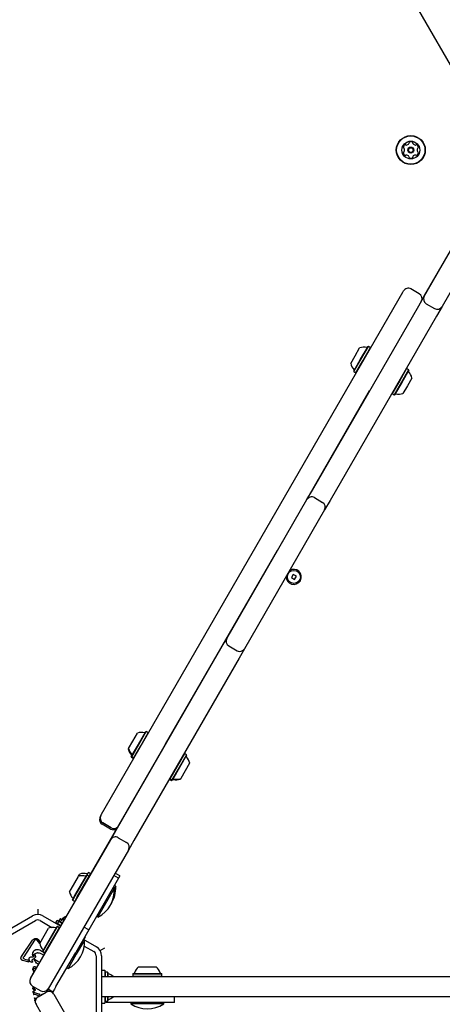
# Model space of a CAD drawing. Units: millimetres. Extents: x 386 to 1664, y 733 to 2117.
# Drawn here: x 854 to 900, y 1583 to 1691 of the extents above; entities that cross this region are included whole.
import ezdxf

# ---------------------------------------------------------------- set-up
doc = ezdxf.new("R2010")
doc.units = ezdxf.units.MM
doc.header["$LTSCALE"] = 150
doc.styles.add('SLDTEXTSTYLE1', font='TXT', dxfattribs={"width": 0.75})
doc.dimstyles.new('SLDDIMSTYLE3', dxfattribs={"dimtxt": 23.8125, "dimasz": 12, "dimexe": 0, "dimexo": 0.0625, "dimgap": 5.953125, "dimtad": 0, "dimtih": 1, "dimtoh": 1, "dimdec": 0, "dimlfac": 0.666667, "dimrnd": 1e-09, "dimzin": 12, "dimdsep": 46, "dimtxsty": 'SLDTEXTSTYLE1', "dimblk1": 'DOT', "dimblk2": 'DOT', "dimsah": 1, "dimcen": 0.09, "dimse1": 1, "dimse2": 1, "dimadec": 0, "dimazin": 3, "dimtfac": 1, "dimtdec": 0, "dimtofl": 0, "dimtmove": 0, "dimatfit": 3, "dimldrblk": 'DOT', "dimfxl": 0, "dimfrac": 2, "dimtolj": 1, "dimtzin": 12, "dimarcsym": 0})

# ---------------------------------------------------------------- blocks, each defined once
blk = doc.blocks.new('_DOT')
at = {"color": 0, "linetype": 'ByBlock', "lineweight": -2}
blk.add_line((-0.5, 0), (-1, 0), dxfattribs=at)
at = {"color": 0, "linetype": 'ByBlock', "const_width": 0.5}
blk.add_lwpolyline([(-0.25, 0, 1), (0.25, 0, 1)], format="xyb", close=True, dxfattribs=at)
blk = doc.blocks.new('_D_4')
at = {"color": 7, "linetype": 'Continuous', "lineweight": 18}
for p, q in [((655.86, 2095.83), (979.32, 2095.83)), ((1355.57, 2095.83), (1032.11, 2095.83))]:
    blk.add_line(p, q, dxfattribs=at)
at = {"color": 7, "linetype": 'Continuous', "lineweight": 18, "xscale": 12, "yscale": 12, "rotation": 180.0000000000004}
blk.add_blockref('_DOT', (655.86, 2095.83), dxfattribs=at)
at = {"color": 7, "linetype": 'Continuous', "lineweight": 18, "xscale": 12, "yscale": 12}
blk.add_blockref('_DOT', (1355.57, 2095.83), dxfattribs=at)
at = {"color": 7, "linetype": 'Continuous', "lineweight": 18, "insert": (979.32, 2107.61), "char_height": 23.812, "attachment_point": 1, "style": 'SLDTEXTSTYLE1'}
blk.add_mtext('466', dxfattribs=at)
blk = doc.blocks.new('_D_6')
at = {"color": 7, "linetype": 'Continuous', "lineweight": 18}
for p, q in [((412.01, 1847.43), (412.01, 1471.23)), ((412.01, 1057.2), (412.01, 1433.4))]:
    blk.add_line(p, q, dxfattribs=at)
at = {"color": 7, "linetype": 'Continuous', "lineweight": 18, "xscale": 12, "yscale": 12}
for p, rotation in [((412.01, 1847.43), 90.0000000000004), ((412.01, 1057.2), 270.0000000000004)]:
    blk.add_blockref('_DOT', p, dxfattribs=dict(at, rotation=rotation))
at = {"color": 7, "linetype": 'Continuous', "lineweight": 18, "insert": (385.61, 1464.09), "char_height": 23.812, "attachment_point": 1, "style": 'SLDTEXTSTYLE1'}
blk.add_mtext('527', dxfattribs=at)

msp = doc.modelspace()

# ---------------------------------------------------------------- linework, layer by layer
at = {"color": 7, "linetype": 'Continuous', "lineweight": 25}
for p, q in [((878.36, 1725.39), (903.6, 1681.68)), ((898.49, 1660.32), (907.26, 1675.51)), ((909.21, 1674.39), (900.44, 1659.19)), ((901.11, 1664.88), (898.23, 1659.89)), ((897.95, 1660.59), (897.04, 1661.11)), ((863.15, 1603.6), (896.15, 1660.76)), ((896.15, 1660.76), (896.22, 1660.89)), ((897.89, 1659.28), (898.49, 1660.32)), ((886.24, 1639.09), (897.89, 1659.28)), ((898.71, 1659.5), (899.62, 1658.97)), ((900.44, 1659.19), (899.84, 1658.15)), ((899.84, 1658.15), (888.18, 1637.97)), ((890.91, 1653.79), (891.41, 1654.66)), ((891.52, 1653.41), (892.33, 1654.8)), ((891.55, 1653.39), (892.38, 1654.81)), ((891.78, 1653.26), (892.6, 1654.69)), ((892.38, 1654.81), (892.33, 1654.8)), ((892.6, 1654.69), (892.38, 1654.81)), ((892.61, 1654.63), (892.6, 1654.69)), ((890.44, 1652.97), (890.91, 1653.79)), ((890.78, 1652.12), (891.52, 1653.41)), ((890.79, 1652.07), (891.55, 1653.39)), ((891.01, 1651.94), (891.78, 1653.26)), ((890.78, 1652.12), (890.79, 1652.07)), ((890.79, 1652.07), (891.01, 1651.94)), ((891.01, 1651.94), (891.06, 1651.95)), ((896.56, 1652.4), (895.77, 1651.02)), ((896.78, 1652.27), (895.99, 1650.9)), ((896.79, 1652.22), (896.02, 1650.88)), ((896.56, 1652.4), (896.51, 1652.38)), ((896.78, 1652.27), (896.56, 1652.4)), ((896.79, 1652.22), (896.78, 1652.27)), ((895.77, 1651.02), (894.97, 1649.65)), ((895.99, 1650.9), (895.19, 1649.52)), ((896.02, 1650.88), (895.25, 1649.54)), ((896.64, 1650.52), (896.16, 1649.67)), ((897.13, 1651.36), (896.64, 1650.52)), ((882.41, 1632.49), (892.51, 1650)), ((892.51, 1650), (892.53, 1649.99)), ((894.96, 1649.7), (894.97, 1649.65)), ((894.97, 1649.65), (895.19, 1649.52)), ((895.19, 1649.52), (895.25, 1649.54)), ((885.64, 1638.05), (886.24, 1639.09)), ((876.86, 1622.85), (885.64, 1638.05)), ((886.46, 1638.27), (887.36, 1637.75)), ((888.18, 1637.97), (887.58, 1636.93)), ((887.58, 1636.93), (878.81, 1621.73)), ((870.16, 1611.28), (882.41, 1632.49)), ((882.41, 1632.49), (882.42, 1632.49)), ((884.14, 1629.85), (883.95, 1629.52)), ((884.48, 1629.66), (884.14, 1629.85)), ((883.95, 1629.52), (884.28, 1629.32)), ((884.28, 1629.32), (884.48, 1629.66)), ((876.26, 1621.81), (876.86, 1622.85)), ((864.74, 1601.86), (876.26, 1621.81)), ((877.08, 1622.03), (877.99, 1621.51)), ((878.81, 1621.73), (878.21, 1620.69)), ((878.21, 1620.69), (866.69, 1600.73)), ((867.18, 1611.25), (867.98, 1612.64)), ((867.21, 1611.23), (868.03, 1612.65)), ((868.03, 1612.65), (867.98, 1612.64)), ((868.26, 1612.52), (868.03, 1612.65)), ((866.1, 1610.81), (866.57, 1611.62)), ((866.57, 1611.62), (867.07, 1612.5)), ((867.43, 1611.1), (868.26, 1612.52)), ((868.27, 1612.47), (868.26, 1612.52)), ((861.8, 1596.79), (869.71, 1610.5)), ((866.06, 1610.75), (866.1, 1610.81)), ((866.43, 1609.95), (867.18, 1611.25)), ((866.45, 1609.9), (867.21, 1611.23)), ((866.67, 1609.78), (867.43, 1611.1)), ((869.71, 1610.5), (870.16, 1611.28)), ((869.71, 1610.5), (869.72, 1610.49)), ((870.16, 1611.28), (870.17, 1611.27)), ((866.4, 1609.9), (866.43, 1609.95)), ((866.4, 1609.9), (866.42, 1609.85)), ((866.42, 1609.85), (866.45, 1609.9)), ((866.42, 1609.85), (866.64, 1609.72)), ((866.43, 1609.95), (866.45, 1609.9)), ((866.45, 1609.9), (866.67, 1609.78)), ((866.64, 1609.72), (866.67, 1609.78)), ((866.64, 1609.72), (866.69, 1609.73)), ((866.67, 1609.78), (866.72, 1609.79)), ((872.22, 1610.24), (871.42, 1608.86)), ((872.44, 1610.11), (871.64, 1608.73)), ((872.45, 1610.06), (871.68, 1608.72)), ((872.22, 1610.24), (872.17, 1610.22)), ((872.44, 1610.11), (872.22, 1610.24)), ((872.45, 1610.06), (872.44, 1610.11)), ((871.42, 1608.86), (870.63, 1607.49)), ((871.64, 1608.73), (870.85, 1607.36)), ((871.68, 1608.72), (870.9, 1607.37)), ((872.3, 1608.36), (871.81, 1607.51)), ((872.79, 1609.2), (872.3, 1608.36)), ((870.58, 1607.48), (870.6, 1607.43)), ((870.63, 1607.49), (870.6, 1607.43)), ((870.6, 1607.43), (870.82, 1607.3)), ((870.62, 1607.54), (870.63, 1607.49)), ((870.63, 1607.49), (870.85, 1607.36)), ((870.85, 1607.36), (870.82, 1607.3)), ((870.82, 1607.3), (870.87, 1607.32)), ((870.85, 1607.36), (870.9, 1607.37)), ((870.9, 1607.37), (870.87, 1607.32)), ((871.81, 1607.51), (871.78, 1607.45)), ((863.02, 1603.35), (862.94, 1603.21)), ((863.07, 1603.47), (862.99, 1603.33)), ((863.07, 1603.47), (863.15, 1603.6)), ((864.12, 1601.99), (863.21, 1602.51)), ((864.2, 1602.13), (863.29, 1602.66)), ((864.14, 1600.82), (864.74, 1601.86)), ((855.36, 1585.62), (864.14, 1600.82)), ((864.96, 1601.04), (865.87, 1600.51)), ((866.09, 1599.69), (857.31, 1584.5)), ((866.69, 1600.73), (866.09, 1599.69)), ((859.8, 1595.4), (860.6, 1596.8)), ((860.23, 1594.71), (861.52, 1596.93)), ((860.25, 1594.67), (861.57, 1596.95)), ((860.47, 1594.55), (861.79, 1596.82)), ((860.61, 1596.81), (860.75, 1597.06)), ((861.52, 1596.93), (861.67, 1597.19)), ((861.57, 1596.95), (861.52, 1596.93)), ((861.57, 1596.95), (861.72, 1597.21)), ((861.79, 1596.82), (861.57, 1596.95)), ((861.72, 1597.21), (861.67, 1597.19)), ((861.94, 1597.08), (861.72, 1597.21)), ((861.79, 1596.82), (861.94, 1597.08)), ((861.8, 1596.77), (861.79, 1596.82)), ((861.95, 1597.05), (861.94, 1597.08)), ((864.99, 1596.6), (863.57, 1594.13)), ((864.99, 1596.6), (864.48, 1596.9)), ((865.14, 1596.86), (864.63, 1597.16)), ((865.14, 1596.86), (864.99, 1596.6)), ((859.63, 1595.11), (859.8, 1595.4)), ((864.54, 1595.48), (862.74, 1592.36)), ((864.54, 1595.48), (864.39, 1595.56)), ((864.69, 1595.74), (864.54, 1595.82)), ((864.69, 1595.74), (864.54, 1595.48)), ((859.97, 1594.25), (860.23, 1594.71)), ((859.98, 1594.2), (860.25, 1594.67)), ((860.2, 1594.07), (860.47, 1594.55)), ((856.15, 1593.22), (856.15, 1592.64)), ((859.97, 1594.25), (859.98, 1594.2)), ((859.98, 1594.2), (860.2, 1594.07)), ((860.16, 1593.95), (860.23, 1594.08)), ((860.16, 1593.95), (860.17, 1593.95)), ((860.2, 1594.07), (860.25, 1594.09)), ((863.57, 1594.13), (861.73, 1590.95)), ((849.71, 1589.1), (855.59, 1592.49)), ((856.71, 1592.49), (858.67, 1591.35)), ((858.6, 1592.15), (858.47, 1591.92)), ((858.65, 1592.16), (858.6, 1592.15)), ((858.6, 1592.15), (858.83, 1592.01)), ((858.65, 1592.16), (858.87, 1592.03)), ((862.59, 1592.44), (862.74, 1592.36)), ((850.01, 1588.58), (855.89, 1591.97)), ((856.37, 1589.46), (857.34, 1591.15)), ((856.41, 1591.97), (857.71, 1591.22)), ((856.7, 1588.6), (858.25, 1591.28)), ((856.72, 1588.55), (858.3, 1591.3)), ((856.94, 1588.42), (858.52, 1591.17)), ((858.09, 1591.69), (858.12, 1591.74)), ((858.12, 1591.74), (858.27, 1592)), ((858.12, 1591.74), (858.7, 1591.4)), ((858.3, 1591.3), (858.25, 1591.28)), ((858.27, 1592), (858.46, 1591.89)), ((858.52, 1591.17), (858.3, 1591.3)), ((858.45, 1591.89), (858.32, 1591.66)), ((858.32, 1591.66), (858.33, 1591.61)), ((858.32, 1591.66), (858.72, 1591.43)), ((858.5, 1591.9), (858.45, 1591.89)), ((858.45, 1591.89), (858.85, 1591.65)), ((858.47, 1591.92), (858.48, 1591.89)), ((858.47, 1591.92), (858.6, 1591.85)), ((858.5, 1591.9), (858.87, 1591.69)), ((858.54, 1591.12), (858.52, 1591.17)), ((861.73, 1590.95), (861.21, 1591.25)), ((861.73, 1590.95), (860.31, 1588.48)), ((861.17, 1589.98), (861.23, 1589.94)), ((861.23, 1589.94), (861.38, 1590.2)), ((861.32, 1590.24), (861.38, 1590.2)), ((854.37, 1588.03), (855.57, 1589.82)), ((855.81, 1589.81), (854.61, 1588.01)), ((855.87, 1589.86), (855.92, 1589.89)), ((856.37, 1589.44), (856.08, 1589.82)), ((856.18, 1589.89), (856.43, 1589.57)), ((861.27, 1589.83), (860.37, 1588.27)), ((861.27, 1589.83), (861.13, 1589.91)), ((861.14, 1589.93), (862.59, 1589.1)), ((861.21, 1589.89), (861.23, 1589.94)), ((861.25, 1589.17), (862.29, 1588.58)), ((863, 1588.68), (863.5, 1588.98)), ((855.6, 1588.13), (855.59, 1588.21)), ((855.6, 1587.73), (855.77, 1587.83)), ((855.83, 1588.17), (855.8, 1588.1)), ((856.15, 1588.42), (856.11, 1588.43)), ((856.7, 1588.6), (856.72, 1588.55)), ((856.72, 1588.55), (856.94, 1588.42)), ((856.94, 1588.42), (856.99, 1588.44)), ((858.15, 1584.75), (860.31, 1588.48)), ((860.37, 1588.27), (859.47, 1586.71)), ((862.55, 1588.12), (862.55, 1581.34)), ((863.15, 1588.12), (863.15, 1581.34)), ((855.21, 1587.41), (854.53, 1587.59)), ((854.74, 1587.75), (854.64, 1587.79)), ((854.74, 1587.75), (855.07, 1587.67)), ((855.1, 1587.56), (855.07, 1587.67)), ((855.1, 1587.56), (855.21, 1587.41)), ((855.56, 1587.48), (855.54, 1587.6)), ((855.56, 1587.48), (855.57, 1587.43)), ((855.67, 1586.86), (855.62, 1586.68)), ((855.77, 1586.76), (855.92, 1586.73)), ((856.15, 1587.47), (855.8, 1587.71)), ((855.91, 1586.9), (856.07, 1586.84)), ((855.99, 1586.7), (855.92, 1586.73)), ((856.38, 1587.39), (856.15, 1587.47)), ((859.33, 1586.79), (859.47, 1586.71)), ((867.18, 1586.9), (869.13, 1586.9)), ((855.63, 1586.08), (855.63, 1586.14)), ((855.73, 1586.36), (855.67, 1586.46)), ((855.77, 1586.32), (855.73, 1586.36)), ((863.15, 1586.53), (863.5, 1586.53)), ((863.2, 1585.85), (863.15, 1585.85)), ((863.2, 1585.85), (863.73, 1585.85)), ((863.5, 1586.53), (863.5, 1585.85)), ((863.54, 1586.32), (863.5, 1586.28)), ((863.8, 1586.32), (863.54, 1586.32)), ((863.54, 1586.32), (863.54, 1585.85)), ((863.73, 1585.85), (863.85, 1585.85)), ((863.83, 1586.28), (863.8, 1586.32)), ((863.8, 1586.32), (863.8, 1585.85)), ((863.83, 1586.28), (863.83, 1585.85)), ((863.85, 1585.85), (866.28, 1585.85)), ((866.28, 1585.85), (952.07, 1585.85)), ((866.6, 1586.18), (866.57, 1586.15)), ((866.57, 1586.15), (866.57, 1585.89)), ((866.57, 1586.15), (869.74, 1586.15)), ((866.57, 1585.89), (866.6, 1585.85)), ((866.57, 1585.89), (869.74, 1585.89)), ((866.6, 1586.18), (869.7, 1586.18)), ((869.74, 1586.15), (869.7, 1586.18)), ((869.7, 1585.85), (869.74, 1585.89)), ((869.74, 1585.89), (869.74, 1586.15)), ((855.58, 1584.8), (856.49, 1584.28)), ((855.63, 1584.52), (855.66, 1584.67)), ((855.66, 1584.67), (855.67, 1584.71)), ((855.69, 1584.71), (855.7, 1584.69)), ((855.7, 1584.69), (855.71, 1584.67)), ((855.72, 1584.61), (855.71, 1584.67)), ((858.15, 1584.75), (857.99, 1584.46)), ((855.72, 1584.37), (855.65, 1584.44)), ((855.65, 1584.1), (855.65, 1584.19)), ((855.65, 1584.1), (855.67, 1583.92)), ((855.67, 1583.92), (855.68, 1583.89)), ((855.72, 1583.87), (855.76, 1583.9)), ((855.79, 1584.12), (855.74, 1584.19)), ((856.17, 1583.93), (855.84, 1584.07)), ((856.33, 1583.7), (855.87, 1583.89)), ((856.25, 1583.91), (856.17, 1583.93)), ((856.18, 1583.62), (857.09, 1584.14)), ((856.27, 1583.92), (856.3, 1583.96)), ((856.34, 1583.95), (856.36, 1583.91)), ((856.45, 1583.75), (856.36, 1583.91)), ((856.59, 1583.85), (856.6, 1583.92)), ((856.63, 1583.91), (856.64, 1583.9)), ((857.31, 1584.5), (857.3, 1584.48)), ((857.3, 1584.48), (857.82, 1584.18)), ((857.3, 1584.48), (857.3, 1584.47)), ((857.99, 1584.46), (857.82, 1584.18)), ((857.82, 1584.18), (857.82, 1584.18)), ((857.82, 1584.03), (857.82, 1584.03)), ((857.91, 1583.92), (866.69, 1568.72)), ((863.15, 1583.61), (863.2, 1583.6)), ((863.73, 1583.6), (863.2, 1583.6)), ((863.5, 1583.6), (863.5, 1582.93)), ((863.54, 1583.6), (863.54, 1583.14)), ((863.85, 1583.6), (863.73, 1583.6)), ((863.8, 1583.6), (863.8, 1583.14)), ((863.83, 1583.6), (863.83, 1583.18)), ((866.28, 1583.6), (863.85, 1583.6)), ((952.07, 1583.6), (866.28, 1583.6)), ((871.15, 1583), (871.15, 1583.6)), ((855.8, 1583.46), (855.8, 1583.48)), ((855.8, 1583.46), (855.81, 1583.44)), ((855.81, 1583.44), (855.83, 1583.41)), ((855.83, 1583.23), (855.84, 1583.27)), ((855.84, 1583.37), (855.84, 1583.27)), ((855.91, 1583.12), (855.84, 1583.18)), ((864.74, 1567.6), (855.96, 1582.8)), ((863.15, 1582.93), (863.5, 1582.93)), ((863.5, 1583.18), (863.54, 1583.14)), ((863.54, 1583.14), (863.8, 1583.14)), ((868.3, 1583), (863.65, 1583)), ((863.8, 1583.14), (863.83, 1583.18)), ((866.35, 1583), (866.35, 1582.84)), ((867.46, 1582.84), (866.35, 1582.84)), ((869.95, 1582.84), (867.46, 1582.84)), ((871.15, 1583), (868.3, 1583)), ((869.95, 1582.84), (869.95, 1583))]:
    msp.add_line(p, q, dxfattribs=at)
at = {"color": 7, "linetype": 'Continuous', "lineweight": 25, "flags": 128}
msp.add_lwpolyline([(863.65, 1583), (863.51, 1583.02), (863.5, 1583.02)], dxfattribs=at)
at = {"color": 7, "linetype": 'Continuous', "lineweight": 25}
for centre, radius in [((897.02, 1676.32), 1.59), ((897.02, 1676.32), 1.55), ((897.02, 1676.32), 0.975), ((897.02, 1676.32), 0.33), ((897.02, 1676.32), 0.255), ((884.21, 1629.59), 0.713)]:
    msp.add_circle(centre, radius, dxfattribs=at)
for centre, radius, start, end in [((896.58, 1676.58), 0.378, 123.3824, 176.5126), ((896.27, 1676.6), 0.0721, 176.5128, 254.9509), ((896.23, 1676.46), 0.0721, 26.5068, 74.9475), ((895.96, 1676.32), 0.378, 333.3882, 26.5125), ((896.41, 1676.83), 0.0721, 44.9475, 123.3821), ((896.51, 1676.93), 0.0721, 224.944, 273.3825), ((896.49, 1677.24), 0.378, 273.3662, 326.5215), ((896.75, 1677.07), 0.0721, 326.5425, 14.9475), ((896.89, 1677.11), 0.0722, 116.5068, 194.9928), ((897.02, 1676.84), 0.378, 63.3824, 116.5125), ((897.16, 1677.11), 0.0722, 344.9475, 63.3483), ((897.3, 1677.07), 0.0722, 164.9343, 213.3824), ((897.56, 1677.24), 0.378, 213.3934, 266.5125), ((897.54, 1676.93), 0.0721, 266.5122, 314.9475), ((897.64, 1676.83), 0.0721, 56.5125, 134.944), ((897.47, 1676.58), 0.378, 3.3825, 56.5182), ((898.09, 1676.32), 0.378, 153.3882, 206.5126), ((897.81, 1676.46), 0.0721, 104.9475, 153.3824), ((897.78, 1676.6), 0.0722, 284.9021, 3.3881), ((896.27, 1676.04), 0.0721, 104.9475, 183.3881), ((896.58, 1676.06), 0.378, 183.3825, 236.5125), ((896.23, 1676.18), 0.0722, 284.9021, 333.3825), ((896.41, 1675.81), 0.0722, 236.5466, 314.9606), ((896.51, 1675.71), 0.0721, 86.5697, 134.9475), ((896.49, 1675.4), 0.378, 33.3824, 86.5125), ((896.75, 1675.57), 0.0721, 344.9475, 33.3825), ((896.89, 1675.53), 0.0722, 164.9509, 243.4126), ((897.02, 1675.8), 0.378, 243.3825, 296.5125), ((897.16, 1675.53), 0.0721, 296.5068, 14.9475), ((897.3, 1675.57), 0.0722, 146.5126, 194.9928), ((897.55, 1675.4), 0.378, 93.3824, 146.5067), ((897.54, 1675.7), 0.0721, 44.944, 93.3876), ((897.64, 1675.81), 0.0721, 224.9475, 303.3825), ((897.47, 1676.06), 0.378, 303.3824, 356.5125), ((897.81, 1676.18), 0.0721, 206.5073, 254.9509), ((897.77, 1676.04), 0.0721, 356.5122, 74.9475), ((896.74, 1660.59), 0.6, 60, 150), ((897.65, 1660.07), 0.6, 330, 60), ((899.01, 1660.02), 0.6, 150, 240), ((899.92, 1659.49), 0.6, 240, 330), ((891.86, 1653.28), 1.46, 76.5288, 107.9415), ((892.22, 1654.77), 0.075, 256.5288, 330), ((891.86, 1653.28), 1.46, 192.0585, 223.4712), ((890.75, 1652.22), 0.075, 330, 43.4712), ((896.82, 1652.11), 0.075, 150, 223.4677), ((895.71, 1651.06), 1.46, 12.0627, 43.4677), ((895.35, 1649.57), 0.075, 76.5323, 150), ((895.71, 1651.06), 1.46, 256.5323, 287.9373), ((886.16, 1637.75), 0.6, 60, 150), ((887.06, 1637.23), 0.6, 330, 60), ((884.21, 1629.59), 0.825, 330, 125.38), ((884.21, 1629.59), 0.825, 174.62, 330), ((877.38, 1622.55), 0.6, 150, 240), ((878.29, 1622.03), 0.6, 240, 330), ((867.52, 1611.12), 1.45, 76.5288, 107.9415), ((867.88, 1612.6), 0.075, 256.5288, 330), ((867.49, 1611.06), 1.46, 192.0585, 223.4712), ((867.52, 1611.12), 1.45, 192.0585, 223.4712), ((866.38, 1610.01), 0.075, 330, 43.4712), ((866.41, 1610.06), 0.075, 330, 43.4712), ((872.48, 1609.95), 0.075, 150, 223.4677), ((871.37, 1608.9), 1.46, 12.0627, 43.4677), ((870.98, 1607.35), 0.075, 76.5323, 150), ((871.01, 1607.41), 0.075, 76.5323, 150), ((871.33, 1608.84), 1.46, 256.5323, 287.9373), ((871.37, 1608.9), 1.46, 256.5323, 287.9373), ((863.51, 1603.03), 0.6, 162.8386, 240), ((863.51, 1603.03), 0.6, 150, 162.8386), ((863.59, 1603.17), 0.6, 150, 240), ((864.42, 1602.51), 0.6, 240, 317.1614), ((864.5, 1602.65), 0.6, 240, 317.1614), ((864.66, 1600.52), 0.6, 60, 150), ((865.57, 1599.99), 0.6, 330, 60), ((861.05, 1595.41), 1.46, 76.5288, 107.9415), ((861.2, 1595.67), 1.46, 76.5288, 107.9415), ((861.41, 1596.9), 0.075, 256.5288, 330), ((861.56, 1597.16), 0.075, 256.5288, 330), ((861.28, 1595.28), 3.27, 296.5692, 3.4308), ((861.43, 1595.54), 3.27, 327.3686, 3.4308), ((861.05, 1595.41), 1.46, 192.0585, 223.4712), ((859.94, 1594.36), 0.075, 330, 43.4712), ((856.15, 1591.51), 1.13, 60, 120), ((859.66, 1590.81), 1.46, 110.625, 133.4677), ((858.76, 1592.18), 0.075, 240, 313.4677), ((859.81, 1591.07), 1.46, 110.625, 133.4677), ((856.15, 1591.51), 0.525, 60, 120), ((857.79, 1589.76), 1.46, 76.5288, 107.9415), ((858.15, 1591.25), 0.075, 256.5288, 330), ((858.61, 1591.92), 0.075, 240, 313.4677), ((857.79, 1589.76), 1.46, 192.0585, 223.4712), ((858.01, 1589.63), 3.27, 296.5692, 3.4308), ((862.02, 1588.12), 1.12, 360, 60), ((856.68, 1588.71), 0.075, 330, 43.4712), ((862.02, 1588.12), 0.525, 360, 60), ((868.15, 1585.82), 1.46, 132.0585, 163.4712), ((868.15, 1585.82), 1.46, 16.5288, 47.9415), ((863.91, 1586.2), 0.075, 180, 253.4677), ((863.47, 1584.73), 1.46, 50.625, 73.4677), ((866.69, 1586.26), 0.075, 270, 343.4712), ((869.62, 1586.26), 0.075, 196.5288, 270), ((855.88, 1585.32), 0.6, 150, 240), ((856.48, 1583.1), 0.6, 120, 210), ((856.79, 1584.8), 0.6, 240, 330), ((857.39, 1583.62), 0.6, 30, 120), ((857.95, 1584.11), 0.75, 151.3521, 173.2348), ((857.95, 1584.11), 0.15, 151.3521, 201.6978), ((863.47, 1584.73), 1.46, 286.5323, 309.375), ((863.91, 1583.26), 0.075, 106.5323, 180), ((868.15, 1585.57), 3.27, 236.5692, 303.4308)]:
    msp.add_arc(centre, radius, start, end, dxfattribs=at)
for points, knots in [([(855.57, 1589.82), (855.58, 1589.84), (855.61, 1589.87), (855.66, 1589.91), (855.72, 1589.94), (855.76, 1589.95), (855.78, 1589.96)], [0, 0, 0, 0, 0.243636, 0.489997, 0.746139, 1, 1, 1, 1]), ([(855.21, 1587.66), (855.21, 1587.68), (855.2, 1587.73), (855.2, 1587.79), (855.22, 1587.85), (855.24, 1587.89), (855.26, 1587.91)], [0, 0, 0, 0, 0.248108, 0.497062, 0.748976, 1, 1, 1, 1]), ([(855.26, 1587.91), (855.3, 1587.93), (855.39, 1587.99), (855.5, 1588), (855.55, 1588)], [0, 0, 0, 0, 0.49935, 1, 1, 1, 1]), ([(855.55, 1588), (855.58, 1588), (855.62, 1588), (855.69, 1588.02), (855.75, 1588.05), (855.78, 1588.08), (855.8, 1588.1)], [0, 0, 0, 0, 0.2519933, 0.5025856, 0.7520155, 1, 1, 1, 1]), ([(855.73, 1588.64), (855.76, 1588.66), (855.81, 1588.71), (855.9, 1588.77), (856, 1588.8), (856.07, 1588.81), (856.11, 1588.81)], [0, 0, 0, 0, 0.246669, 0.495382, 0.746215, 1, 1, 1, 1]), ([(855.91, 1588.08), (855.91, 1588.06), (855.91, 1588.01), (855.88, 1587.94), (855.83, 1587.87), (855.79, 1587.85), (855.77, 1587.83)], [0, 0, 0, 0, 0.246659, 0.494604, 0.744899, 1, 1, 1, 1]), ([(856.82, 1588.15), (856.73, 1588.22), (856.53, 1588.37), (856.28, 1588.41), (856.15, 1588.42)], [0, 0, 0, 0, 0.4734626, 1, 1, 1, 1]), ([(856.6, 1588.63), (856.67, 1588.56), (856.8, 1588.47), (856.87, 1588.33), (856.9, 1588.28)], [0, 0, 0, 0, 0.649972, 1, 1, 1, 1]), ([(855.53, 1587.39), (855.49, 1587.4), (855.42, 1587.42), (855.33, 1587.48), (855.25, 1587.56), (855.23, 1587.63), (855.21, 1587.66)], [0, 0, 0, 0, 0.254465, 0.504566, 0.752704, 1, 1, 1, 1]), ([(856.25, 1587.16), (856.17, 1587.21), (855.96, 1587.34), (855.84, 1587.55), (855.76, 1587.69)], [0, 0, 0, 0, 0.37478, 1, 1, 1, 1]), ([(855.82, 1586.4), (855.8, 1586.41), (855.76, 1586.44), (855.74, 1586.48), (855.72, 1586.5)], [0, 0, 0, 0, 0.380145, 1, 1, 1, 1])]:
    msp.add_open_spline(points, degree=3, knots=knots, dxfattribs=at)
for points in [[(855.78, 1589.96), (855.8, 1589.97), (855.83, 1589.99), (855.88, 1590.01), (855.94, 1590.02), (856, 1590.01), (856.05, 1590), (856.1, 1589.97), (856.15, 1589.94), (856.17, 1589.91), (856.18, 1589.89)], [(855.81, 1589.81), (855.82, 1589.82), (855.84, 1589.84), (855.86, 1589.85), (855.87, 1589.86)], [(855.92, 1589.89), (855.94, 1589.89), (855.97, 1589.89), (856, 1589.88), (856.01, 1589.88)], [(856.01, 1589.88), (856.02, 1589.87), (856.05, 1589.85), (856.07, 1589.83), (856.08, 1589.82)], [(854.53, 1587.59), (854.51, 1587.59), (854.47, 1587.6), (854.41, 1587.64), (854.36, 1587.7), (854.33, 1587.76), (854.31, 1587.83), (854.31, 1587.9), (854.33, 1587.97), (854.35, 1588.01), (854.37, 1588.03)], [(854.58, 1587.89), (854.58, 1587.91), (854.58, 1587.95), (854.6, 1587.99), (854.61, 1588.01)], [(854.64, 1587.79), (854.63, 1587.8), (854.61, 1587.81), (854.59, 1587.83), (854.58, 1587.86), (854.58, 1587.88), (854.58, 1587.89)], [(855.59, 1588.21), (855.6, 1588.29), (855.61, 1588.44), (855.69, 1588.57), (855.73, 1588.64)], [(855.65, 1588.1), (855.64, 1588.1), (855.63, 1588.1), (855.62, 1588.11), (855.61, 1588.12), (855.61, 1588.13), (855.6, 1588.13)], [(855.66, 1588.12), (855.66, 1588.11), (855.66, 1588.11), (855.66, 1588.11), (855.65, 1588.11), (855.65, 1588.11), (855.65, 1588.1)], [(855.66, 1588.12), (855.68, 1588.16), (855.73, 1588.25), (855.83, 1588.35), (855.97, 1588.41), (856.06, 1588.42), (856.11, 1588.43)], [(855.87, 1588.18), (855.87, 1588.18), (855.86, 1588.18), (855.86, 1588.18), (855.85, 1588.18), (855.85, 1588.18), (855.84, 1588.18), (855.84, 1588.18), (855.83, 1588.17), (855.83, 1588.17), (855.83, 1588.17)], [(855.89, 1588.16), (855.89, 1588.16), (855.88, 1588.17), (855.87, 1588.18), (855.87, 1588.18)], [(855.91, 1588.08), (855.91, 1588.09), (855.91, 1588.12), (855.9, 1588.14), (855.89, 1588.16)], [(856.11, 1588.81), (856.2, 1588.8), (856.37, 1588.77), (856.52, 1588.68), (856.6, 1588.63)], [(855.57, 1587.43), (855.57, 1587.43), (855.57, 1587.43), (855.57, 1587.42), (855.57, 1587.41), (855.56, 1587.4), (855.55, 1587.4), (855.55, 1587.39), (855.54, 1587.39), (855.53, 1587.39), (855.53, 1587.39)], [(855.54, 1587.6), (855.54, 1587.61), (855.54, 1587.64), (855.55, 1587.67), (855.57, 1587.71), (855.59, 1587.72), (855.6, 1587.73)], [(855.67, 1586.86), (855.67, 1586.87), (855.68, 1586.88), (855.69, 1586.89), (855.71, 1586.9), (855.72, 1586.91), (855.72, 1586.91)], [(855.7, 1586.7), (855.7, 1586.71), (855.71, 1586.73), (855.72, 1586.75), (855.75, 1586.76), (855.76, 1586.76), (855.77, 1586.76)], [(855.72, 1586.91), (855.76, 1586.92), (855.82, 1586.93), (855.88, 1586.91), (855.91, 1586.9)], [(855.76, 1587.69), (855.76, 1587.69), (855.76, 1587.69), (855.76, 1587.7), (855.77, 1587.71), (855.77, 1587.71), (855.78, 1587.72), (855.79, 1587.72), (855.79, 1587.72), (855.8, 1587.71), (855.8, 1587.71)], [(855.67, 1586.46), (855.65, 1586.49), (855.62, 1586.56), (855.62, 1586.64), (855.62, 1586.68)], [(855.63, 1586.16), (855.64, 1586.16), (855.64, 1586.17), (855.64, 1586.17), (855.64, 1586.17)], [(855.63, 1586.14), (855.63, 1586.15), (855.63, 1586.15), (855.63, 1586.16), (855.63, 1586.16)], [(855.64, 1586.17), (855.65, 1586.17), (855.65, 1586.17), (855.65, 1586.17), (855.65, 1586.17), (855.65, 1586.17), (855.65, 1586.17)], [(855.72, 1586.5), (855.71, 1586.53), (855.69, 1586.6), (855.69, 1586.67), (855.7, 1586.7)], [(855.67, 1584.71), (855.67, 1584.71), (855.67, 1584.71), (855.67, 1584.71), (855.68, 1584.71), (855.68, 1584.71), (855.69, 1584.71), (855.69, 1584.71), (855.69, 1584.71), (855.69, 1584.71), (855.69, 1584.71)], [(855.83, 1584.45), (855.81, 1584.48), (855.76, 1584.52), (855.74, 1584.58), (855.72, 1584.61)], [(855.65, 1584.44), (855.65, 1584.45), (855.64, 1584.46), (855.63, 1584.48), (855.63, 1584.5), (855.63, 1584.52), (855.63, 1584.52)], [(855.65, 1584.19), (855.65, 1584.19), (855.65, 1584.2), (855.65, 1584.2), (855.65, 1584.21), (855.66, 1584.21), (855.66, 1584.22)], [(855.66, 1584.22), (855.66, 1584.22), (855.67, 1584.22), (855.67, 1584.22), (855.68, 1584.22), (855.69, 1584.22), (855.69, 1584.22)], [(855.68, 1583.89), (855.68, 1583.89), (855.68, 1583.88), (855.69, 1583.88), (855.69, 1583.87)], [(855.69, 1584.22), (855.7, 1584.22), (855.72, 1584.21), (855.73, 1584.2), (855.74, 1584.19)], [(855.69, 1583.87), (855.69, 1583.87), (855.69, 1583.87), (855.7, 1583.87), (855.71, 1583.87), (855.71, 1583.87), (855.72, 1583.87)], [(855.82, 1584.31), (855.8, 1584.31), (855.77, 1584.32), (855.74, 1584.35), (855.72, 1584.37)], [(855.76, 1583.9), (855.78, 1583.9), (855.82, 1583.91), (855.85, 1583.89), (855.87, 1583.89)], [(855.84, 1584.07), (855.83, 1584.08), (855.81, 1584.09), (855.79, 1584.11), (855.79, 1584.12)], [(855.8, 1583.48), (855.8, 1583.48), (855.8, 1583.48), (855.8, 1583.48), (855.8, 1583.49), (855.8, 1583.49), (855.8, 1583.49), (855.8, 1583.49), (855.81, 1583.49), (855.81, 1583.49), (855.81, 1583.49)], [(855.81, 1583.49), (855.81, 1583.49), (855.82, 1583.49), (855.82, 1583.49), (855.83, 1583.49)], [(855.85, 1584.32), (855.85, 1584.31), (855.85, 1584.31), (855.84, 1584.31), (855.83, 1584.3), (855.83, 1584.31), (855.82, 1584.31)], [(855.83, 1584.45), (855.84, 1584.44), (855.86, 1584.41), (855.86, 1584.37), (855.86, 1584.36)], [(855.86, 1584.36), (855.86, 1584.35), (855.86, 1584.33), (855.86, 1584.32), (855.85, 1584.32)], [(856.27, 1583.92), (856.27, 1583.92), (856.27, 1583.91), (856.26, 1583.91), (856.25, 1583.91), (856.25, 1583.91), (856.25, 1583.91)], [(856.3, 1583.96), (856.31, 1583.96), (856.31, 1583.96), (856.32, 1583.96), (856.33, 1583.95), (856.34, 1583.95), (856.34, 1583.95)], [(856.6, 1583.92), (856.6, 1583.92), (856.61, 1583.92), (856.61, 1583.92), (856.61, 1583.92), (856.62, 1583.92), (856.62, 1583.92), (856.62, 1583.92), (856.63, 1583.91), (856.63, 1583.91), (856.63, 1583.91)], [(855.83, 1583.49), (855.85, 1583.47), (855.9, 1583.45), (855.94, 1583.41), (855.96, 1583.39)], [(855.83, 1583.41), (855.83, 1583.41), (855.84, 1583.39), (855.84, 1583.37), (855.84, 1583.37)], [(855.84, 1583.18), (855.84, 1583.18), (855.83, 1583.19), (855.83, 1583.2), (855.83, 1583.22), (855.83, 1583.23), (855.83, 1583.23)]]:
    msp.add_open_spline(points, degree=3, dxfattribs=at)

# ---------------------------------------------------------------- dimensions: what is measured, and where the dimension line sits
at = {"color": 7, "linetype": 'Continuous', "lineweight": 18}
dim = msp.add_linear_dim(base=(1355.57, 2095.83), p1=(655.86, 1773.45), p2=(1355.57, 1689.94), dimstyle='SLDDIMSTYLE3', dxfattribs=at)
dim.commit()
dim.dimension.update_dxf_attribs({"geometry": '_D_4', "text_midpoint": (1005.71, 2095.83), "dimtype": 160})
dim = msp.add_linear_dim(base=(412.01, 1057.2), p1=(699.91, 1847.43), p2=(887.95, 1057.2), angle=90, dimstyle='SLDDIMSTYLE3', dxfattribs=at)
dim.commit()
dim.dimension.update_dxf_attribs({"geometry": '_D_6', "text_midpoint": (412.01, 1452.31), "dimtype": 160})

doc.saveas('drawing.dxf')
